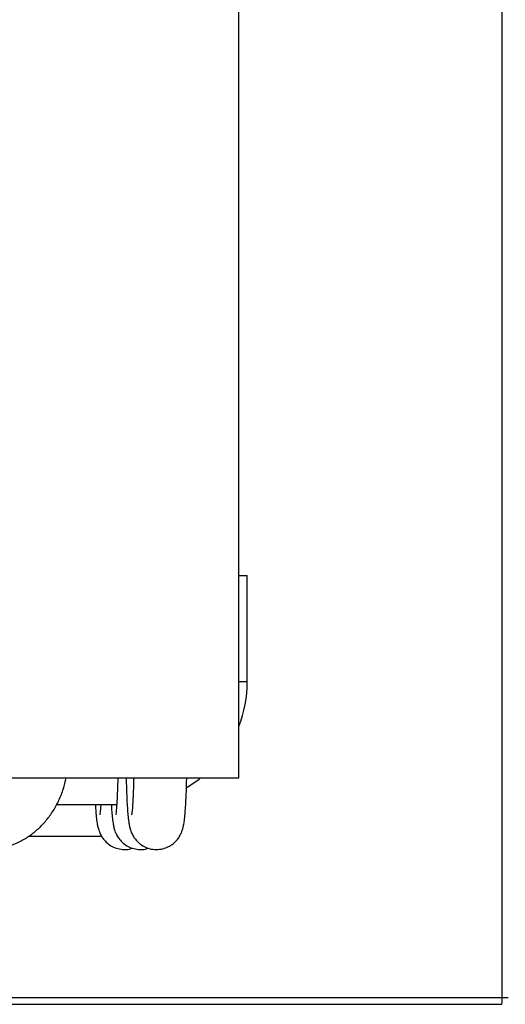
# Model space of a CAD drawing. Units: millimetres. Extents: x 999 to 8353, y -3660 to 6740.
# Drawn here: x 3435 to 3527, y 1004 to 1190 of the extents above; entities that cross this region are included whole.
import ezdxf

# ---------------------------------------------------------------- set-up
doc = ezdxf.new("R2010")
doc.units = ezdxf.units.MM

msp = doc.modelspace()

# ---------------------------------------------------------------- linework, layer by layer
at = {"color": 7, "linetype": 'Continuous', "lineweight": 25}
for p, q in [((3526.18, 1005.65), (3526.18, 1286.65)), ((3476.47, 1047.15), (3476.47, 1245.15)), ((3476.47, 1085.32), (3478.07, 1085.32)), ((3478.07, 1065.32), (3478.07, 1085.32)), ((3399.61, 1047.15), (3476.47, 1047.15)), ((3466.65, 1045.35), (3469, 1046.93)), ((3469, 1046.93), (3469.27, 1047.15)), ((3442.1, 1042.15), (3453.44, 1042.15)), ((3436.84, 1036.15), (3450.58, 1036.15)), ((3526.18, 1005.65), (3280.64, 1005.65)), ((3527.32, 1005.65), (3526.18, 1005.65)), ((3280.57, 1004.44), (3526.11, 1004.44))]:
    msp.add_line(p, q, dxfattribs=at)
at = {"color": 8, "linetype": 'Continuous', "lineweight": 25}
msp.add_line((3476.47, 1065.32), (3478.07, 1065.32), dxfattribs=at)
at = {"color": 7, "linetype": 'Continuous', "lineweight": 25}
for centre, radius, start, end in [((3454.89, 1065.32), 23.18, 338.6019, 0), ((3521.08, 1005.35), 5.1, 349.7447, 3.3884)]:
    msp.add_arc(centre, radius, start, end, dxfattribs=at)
for points, knots in [([(3413.88, 1047.15), (3414.04, 1046.46), (3414.37, 1045.01), (3415.22, 1042.9), (3416.34, 1040.85), (3417.7, 1039), (3419.28, 1037.37), (3421.04, 1036.01), (3422.94, 1034.93), (3424.95, 1034.17), (3427.03, 1033.72), (3429.13, 1033.6), (3431.21, 1033.79), (3433.24, 1034.3), (3435.18, 1035.1), (3437.01, 1036.19), (3438.69, 1037.54), (3440.2, 1039.14), (3441.51, 1040.95), (3442.59, 1042.96), (3443.42, 1045.03), (3443.75, 1046.47), (3443.9, 1047.15)], [0, 0, 0, 0, 0.046158, 0.098173, 0.150178, 0.202083, 0.253765, 0.305099, 0.355972, 0.406327, 0.456176, 0.505608, 0.554769, 0.603803, 0.652879, 0.702168, 0.7518, 0.801847, 0.852318, 0.903177, 0.954353, 1, 1, 1, 1]), ([(3453.64, 1047.15), (3453.64, 1046.89), (3453.62, 1046.03), (3453.57, 1044.68), (3453.51, 1043.16), (3453.43, 1041.89), (3453.35, 1040.95), (3453.29, 1040.4), (3453.24, 1040.15), (3453.25, 1040.17), (3453.25, 1040.18)], [0, 0, 0, 0, 0.070035, 0.238819, 0.406245, 0.571248, 0.731752, 0.860419, 0.965618, 1, 1, 1, 1]), ([(3455.22, 1047.15), (3455.23, 1046.81), (3455.25, 1045.81), (3455.3, 1044.28), (3455.37, 1042.59), (3455.47, 1041.08), (3455.58, 1039.75), (3455.71, 1038.75), (3455.86, 1037.93), (3456.05, 1037.24), (3456.37, 1036.47), (3456.81, 1035.73), (3457.46, 1034.98), (3458.33, 1034.32), (3459.39, 1033.84), (3460.59, 1033.61), (3461.82, 1033.68), (3462.95, 1034.02), (3463.87, 1034.55), (3464.6, 1035.18), (3465.14, 1035.86), (3465.52, 1036.53), (3465.78, 1037.14), (3465.95, 1037.71), (3466.09, 1038.35), (3466.22, 1039.16), (3466.33, 1040.26), (3466.44, 1041.66), (3466.53, 1043.26), (3466.59, 1045.06), (3466.63, 1046.37), (3466.64, 1047.09), (3466.64, 1047.15)], [0, 0, 0, 0, 0.025128, 0.073388, 0.121979, 0.171194, 0.221707, 0.27557, 0.3088, 0.34046, 0.361681, 0.384048, 0.408592, 0.434925, 0.46258, 0.490949, 0.522045, 0.54974, 0.574885, 0.59807, 0.619561, 0.639596, 0.65913, 0.68043, 0.706899, 0.747092, 0.798593, 0.847096, 0.898155, 0.947484, 0.99607, 1, 1, 1, 1]), ([(3456.64, 1047.15), (3456.64, 1046.89), (3456.62, 1046.03), (3456.57, 1044.68), (3456.51, 1043.16), (3456.43, 1041.89), (3456.35, 1040.95), (3456.29, 1040.4), (3456.24, 1040.15), (3456.25, 1040.17), (3456.25, 1040.18)], [0, 0, 0, 0, 0.070035, 0.238816, 0.406241, 0.571244, 0.731747, 0.86042, 0.965618, 1, 1, 1, 1]), ([(3449.41, 1042.15), (3449.43, 1041.8), (3449.48, 1040.93), (3449.58, 1039.75), (3449.71, 1038.75), (3449.86, 1037.93), (3450.05, 1037.24), (3450.37, 1036.47), (3450.81, 1035.73), (3451.46, 1034.98), (3452.33, 1034.32), (3453.39, 1033.84), (3454.59, 1033.62), (3455.63, 1033.63), (3456.21, 1033.84), (3456.38, 1033.89)], [0, 0, 0, 0, 0.08378, 0.210977, 0.346608, 0.430282, 0.510008, 0.563441, 0.619764, 0.681566, 0.747875, 0.817513, 0.888945, 0.967247, 1, 1, 1, 1]), ([(3450.44, 1042.15), (3450.44, 1042.07), (3450.41, 1041.58), (3450.35, 1040.96), (3450.29, 1040.4), (3450.24, 1040.15), (3450.25, 1040.17), (3450.25, 1040.18)], [0, 0, 0, 0, 0.063924, 0.414341, 0.695263, 0.924936, 1, 1, 1, 1]), ([(3452.41, 1042.15), (3452.43, 1041.8), (3452.48, 1040.93), (3452.58, 1039.75), (3452.71, 1038.75), (3452.86, 1037.93), (3453.05, 1037.24), (3453.37, 1036.47), (3453.81, 1035.73), (3454.46, 1034.98), (3455.33, 1034.32), (3456.39, 1033.84), (3457.59, 1033.62), (3458.63, 1033.63), (3459.21, 1033.84), (3459.38, 1033.89)], [0, 0, 0, 0, 0.083783, 0.210977, 0.346607, 0.430281, 0.510007, 0.563442, 0.619764, 0.681566, 0.747875, 0.817513, 0.888945, 0.967246, 1, 1, 1, 1])]:
    msp.add_open_spline(points, degree=3, knots=knots, dxfattribs=at)

doc.saveas('drawing.dxf')
